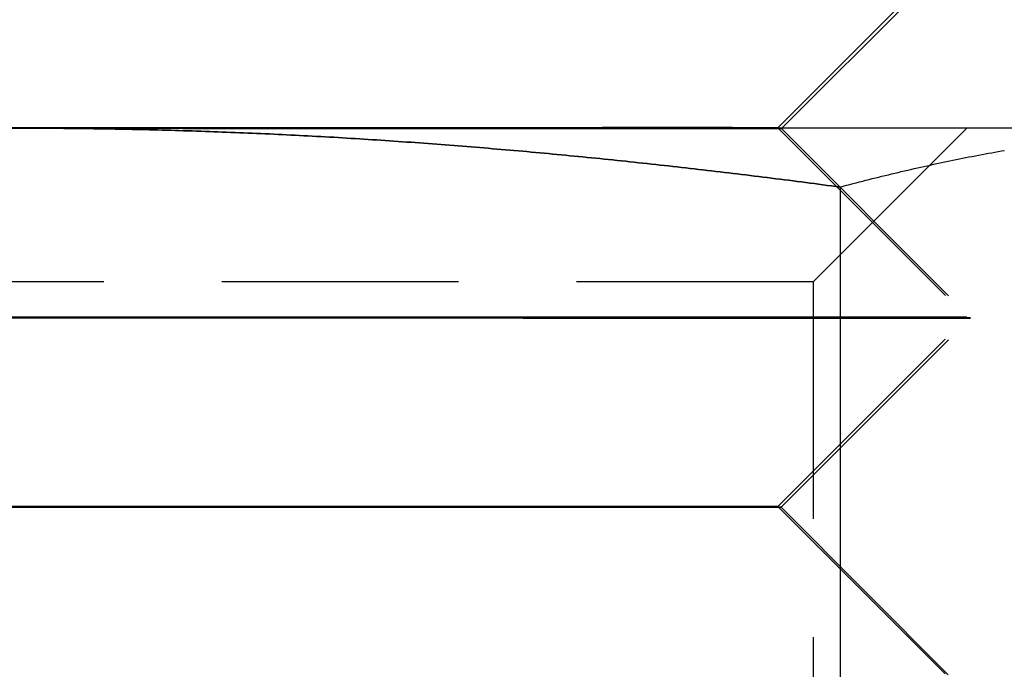
# Model space of a CAD drawing. Extents: x 203 to 1474, y 70 to 516.
# Drawn here: x 1292 to 1297, y 509 to 513 of the extents above; entities that cross this region are included whole.
import ezdxf

# ---------------------------------------------------------------- set-up
doc = ezdxf.new("R2010")
doc.units = 0
doc.header["$LTSCALE"] = 5
doc.linetypes.add('VERDECKT', pattern=[0.375, 0.25, -0.125])
doc.layers.get('0').update_dxf_attribs({"linetype": 'CONTINUOUS'})
doc.layers.add('STEMPEL', color=3, linetype='CONTINUOUS')

# ---------------------------------------------------------------- blocks, each defined once
blk = doc.blocks.new('A$C2E1D1DD9')
at = {"extrusion": (-2e-16, 1, -2e-16)}
for p, q in [((-373.0922, 24.0024), (-372.0921, 25.0023)), ((-373.0713, 24), (-372.0717, 24.9977)), ((-377.0937, 24), (-383.5889, 24)), ((-370.5985, 24), (-377.0937, 24)), ((-373.0922, 24.0024), (-373.0898, 24)), ((-372.7636, 23.6891), (-372.7636, 16.0904))]:
    blk.add_line(p, q, dxfattribs=at)
at = {"color": 1, "linetype": 'VERDECKT', "extrusion": (-2e-16, 1, -2e-16)}
for p, q in [((-373.0898, 24), (-372.0922, 23.0023)), ((-373.0727, 23.9987), (-373.0713, 24)), ((-373.0727, 23.9987), (-372.0737, 22.9977)), ((-372.9057, 23.188), (-372.0937, 24)), ((-372.9057, 23.188), (-381.2817, 23.188)), ((-372.9057, 23.188), (-372.9057, 14.812)), ((-373.0923, 22.0024), (-372.0922, 23.0023)), ((-373.0747, 21.9987), (-372.0737, 22.9977)), ((-373.0923, 22.0024), (-372.0924, 21.0023)), ((-373.0747, 21.9987), (-372.0757, 20.9977))]:
    blk.add_line(p, q, dxfattribs=at)
for points in [[(-377.128, 24, 0), (-377.094, 24, 0)], [(-373.63, 24.0027, 0), (-373.658, 24.0027, 0), (-373.688, 24.0027, 0), (-373.718, 24.0027, 0), (-373.749, 24.0027, 0), (-373.781, 24.0027, 0), (-373.813, 24.0027, 0), (-373.846, 24.0027, 0), (-373.88, 24.0027, 0), (-373.914, 24.0027, 0), (-373.949, 24.0027, 0), (-373.984, 24.0027, 0), (-374.021, 24.0027, 0), (-374.057, 24.0026, 0), (-374.095, 24.0026, 0), (-374.133, 24.0026, 0), (-374.171, 24.0026, 0), (-374.211, 24.0026, 0), (-374.25, 24.0026, 0), (-374.291, 24.0026, 0), (-374.332, 24.0026, 0), (-374.373, 24.0026, 0), (-374.415, 24.0026, 0), (-374.458, 24.0026, 0), (-374.501, 24.0026, 0), (-374.545, 24.0025, 0), (-374.589, 24.0025, 0), (-374.634, 24.0025, 0), (-374.679, 24.0025, 0), (-374.724, 24.0025, 0), (-374.771, 24.0025, 0), (-374.817, 24.0025, 0), (-374.864, 24.0025, 0), (-374.912, 24.0025, 0), (-374.96, 24.0024, 0), (-375.008, 24.0024, 0), (-375.057, 24.0024, 0), (-375.106, 24.0024, 0), (-375.156, 24.0024, 0), (-375.206, 24.0024, 0), (-375.256, 24.0023, 0), (-375.307, 24.0023, 0), (-375.358, 24.0023, 0), (-375.41, 24.0023, 0), (-375.462, 24.0023, 0), (-375.514, 24.0023, 0), (-375.567, 24.0022, 0), (-375.619, 24.0022, 0), (-375.673, 24.0022, 0), (-375.726, 24.0022, 0), (-375.78, 24.0022, 0), (-375.834, 24.0021, 0), (-375.888, 24.0021, 0), (-375.942, 24.0021, 0), (-375.997, 24.0021, 0), (-376.052, 24.0021, 0), (-376.107, 24.002, 0), (-376.162, 24.002, 0), (-376.218, 24.002, 0), (-376.274, 24.002, 0), (-376.33, 24.0019, 0), (-376.386, 24.0019, 0), (-376.442, 24.0019, 0), (-376.498, 24.0019, 0), (-376.555, 24.0019, 0), (-376.611, 24.0018, 0), (-376.668, 24.0018, 0), (-376.724, 24.0018, 0), (-376.781, 24.0018, 0), (-376.838, 24.0017, 0), (-376.895, 24.0017, 0), (-376.952, 24.0017, 0), (-377.009, 24.0017, 0), (-377.066, 24.0016, 0), (-377.123, 24.0016, 0)], [(-377.094, 24, 0), (-377.071, 24, 0), (-377.048, 24, 0), (-377.026, 23.9999, 0), (-377.003, 23.9999, 0), (-376.98, 23.9998, 0), (-376.958, 23.9997, 0), (-376.935, 23.9995, 0), (-376.913, 23.9994, 0), (-376.89, 23.9992, 0), (-376.867, 23.9991, 0), (-376.845, 23.9989, 0), (-376.822, 23.9987, 0), (-376.799, 23.9984, 0), (-376.777, 23.9982, 0), (-376.754, 23.9979, 0), (-376.731, 23.9976, 0), (-376.709, 23.9973, 0), (-376.686, 23.997, 0), (-376.663, 23.9967, 0), (-376.641, 23.9963, 0), (-376.618, 23.9959, 0), (-376.595, 23.9955, 0), (-376.573, 23.9951, 0), (-376.55, 23.9947, 0), (-376.528, 23.9942, 0), (-376.505, 23.9938, 0), (-376.482, 23.9933, 0), (-376.46, 23.9928, 0), (-376.437, 23.9922, 0), (-376.414, 23.9917, 0), (-376.392, 23.9911, 0), (-376.369, 23.9906, 0), (-376.346, 23.99, 0), (-376.324, 23.9894, 0), (-376.301, 23.9887, 0), (-376.278, 23.9881, 0), (-376.256, 23.9874, 0), (-376.233, 23.9867, 0), (-376.21, 23.986, 0), (-376.188, 23.9853, 0), (-376.165, 23.9846, 0), (-376.142, 23.9838, 0), (-376.12, 23.983, 0), (-376.097, 23.9822, 0), (-376.074, 23.9814, 0), (-376.052, 23.9806, 0), (-376.029, 23.9798, 0), (-376.006, 23.9789, 0), (-375.984, 23.978, 0), (-375.961, 23.9771, 0), (-375.938, 23.9762, 0), (-375.916, 23.9753, 0), (-375.893, 23.9743, 0), (-375.87, 23.9734, 0), (-375.848, 23.9724, 0), (-375.825, 23.9714, 0), (-375.802, 23.9703, 0), (-375.78, 23.9693, 0), (-375.757, 23.9683, 0), (-375.734, 23.9672, 0), (-375.712, 23.9661, 0), (-375.689, 23.965, 0), (-375.666, 23.9639, 0), (-375.644, 23.9627, 0), (-375.621, 23.9616, 0), (-375.598, 23.9604, 0), (-375.576, 23.9592, 0), (-375.553, 23.958, 0), (-375.53, 23.9567, 0), (-375.508, 23.9555, 0), (-375.485, 23.9542, 0), (-375.462, 23.953, 0), (-375.44, 23.9517, 0), (-375.417, 23.9503, 0), (-375.394, 23.949, 0), (-375.372, 23.9477, 0), (-375.349, 23.9463, 0), (-375.326, 23.9449, 0), (-375.304, 23.9435, 0), (-375.281, 23.9421, 0), (-375.258, 23.9407, 0), (-375.235, 23.9392, 0), (-375.213, 23.9378, 0), (-375.19, 23.9363, 0), (-375.167, 23.9348, 0), (-375.145, 23.9332, 0), (-375.122, 23.9317, 0), (-375.099, 23.9302, 0), (-375.077, 23.9286, 0), (-375.054, 23.927, 0), (-375.031, 23.9254, 0), (-375.009, 23.9238, 0), (-374.986, 23.9221, 0), (-374.963, 23.9205, 0), (-374.941, 23.9188, 0), (-374.918, 23.9171, 0), (-374.895, 23.9154, 0), (-374.873, 23.9137, 0), (-374.85, 23.912, 0), (-374.827, 23.9102, 0), (-374.804, 23.9085, 0), (-374.782, 23.9067, 0), (-374.759, 23.9049, 0), (-374.736, 23.9031, 0), (-374.714, 23.9012, 0), (-374.691, 23.8994, 0), (-374.668, 23.8975, 0), (-374.646, 23.8956, 0), (-374.623, 23.8937, 0), (-374.6, 23.8918, 0), (-374.577, 23.8899, 0), (-374.555, 23.888, 0), (-374.532, 23.886, 0), (-374.509, 23.884, 0), (-374.487, 23.882, 0), (-374.464, 23.88, 0), (-374.441, 23.878, 0), (-374.419, 23.876, 0), (-374.396, 23.8739, 0), (-374.373, 23.8719, 0), (-374.35, 23.8698, 0), (-374.328, 23.8677, 0), (-374.305, 23.8656, 0), (-374.282, 23.8634, 0), (-374.26, 23.8613, 0), (-374.237, 23.8591, 0), (-374.214, 23.857, 0), (-374.192, 23.8548, 0), (-374.169, 23.8526, 0), (-374.146, 23.8503, 0), (-374.123, 23.8481, 0), (-374.101, 23.8459, 0), (-374.078, 23.8436, 0), (-374.055, 23.8413, 0), (-374.033, 23.839, 0), (-374.01, 23.8367, 0), (-373.987, 23.8344, 0), (-373.965, 23.8321, 0), (-373.942, 23.8297, 0), (-373.919, 23.8274, 0), (-373.896, 23.825, 0), (-373.874, 23.8226, 0), (-373.851, 23.8202, 0), (-373.828, 23.8178, 0), (-373.806, 23.8153, 0), (-373.783, 23.8129, 0), (-373.76, 23.8104, 0), (-373.738, 23.8079, 0), (-373.715, 23.8055, 0), (-373.692, 23.8029, 0), (-373.67, 23.8004, 0), (-373.647, 23.7979, 0), (-373.624, 23.7954, 0), (-373.601, 23.7928, 0), (-373.579, 23.7902, 0), (-373.556, 23.7876, 0), (-373.533, 23.785, 0), (-373.511, 23.7824, 0), (-373.488, 23.7798, 0), (-373.465, 23.7772, 0), (-373.443, 23.7745, 0), (-373.42, 23.7719, 0), (-373.397, 23.7692, 0), (-373.375, 23.7665, 0), (-373.352, 23.7638, 0), (-373.329, 23.7611, 0), (-373.307, 23.7583, 0), (-373.284, 23.7556, 0), (-373.261, 23.7528, 0), (-373.239, 23.7501, 0), (-373.216, 23.7473, 0), (-373.193, 23.7445, 0), (-373.171, 23.7417, 0), (-373.148, 23.7389, 0), (-373.126, 23.736, 0), (-373.103, 23.7332, 0), (-373.08, 23.7303, 0), (-373.058, 23.7275, 0), (-373.035, 23.7246, 0), (-373.012, 23.7217, 0), (-372.99, 23.7188, 0), (-372.967, 23.7159, 0), (-372.944, 23.713, 0), (-372.922, 23.71, 0), (-372.899, 23.7071, 0), (-372.877, 23.7041, 0), (-372.854, 23.7011, 0), (-372.831, 23.6981, 0), (-372.809, 23.6951, 0), (-372.786, 23.6921, 0), (-372.764, 23.6891, 0)], [(-373.092, 24.0024, 0), (-373.092, 24.0024, 0), (-373.092, 24.0024, 0), (-373.092, 24.0024, 0), (-373.093, 24.0024, 0), (-373.093, 24.0024, 0), (-373.093, 24.0024, 0), (-373.094, 24.0024, 0), (-373.094, 24.0024, 0), (-373.095, 24.0024, 0), (-373.096, 24.0024, 0), (-373.096, 24.0024, 0), (-373.097, 24.0024, 0), (-373.098, 24.0024, 0), (-373.099, 24.0025, 0), (-373.1, 24.0025, 0), (-373.101, 24.0025, 0), (-373.102, 24.0025, 0), (-373.103, 24.0025, 0), (-373.104, 24.0025, 0), (-373.106, 24.0025, 0), (-373.107, 24.0025, 0), (-373.108, 24.0025, 0), (-373.11, 24.0025, 0), (-373.112, 24.0025, 0), (-373.113, 24.0025, 0), (-373.115, 24.0025, 0), (-373.117, 24.0025, 0), (-373.119, 24.0025, 0), (-373.12, 24.0025, 0), (-373.122, 24.0025, 0), (-373.124, 24.0025, 0), (-373.127, 24.0025, 0), (-373.129, 24.0025, 0), (-373.131, 24.0025, 0), (-373.133, 24.0025, 0), (-373.136, 24.0025, 0), (-373.138, 24.0025, 0), (-373.141, 24.0025, 0), (-373.143, 24.0025, 0), (-373.146, 24.0025, 0), (-373.149, 24.0025, 0), (-373.151, 24.0026, 0), (-373.154, 24.0026, 0), (-373.157, 24.0026, 0), (-373.16, 24.0026, 0), (-373.163, 24.0026, 0), (-373.166, 24.0026, 0), (-373.169, 24.0026, 0), (-373.173, 24.0026, 0), (-373.176, 24.0026, 0), (-373.179, 24.0026, 0), (-373.183, 24.0026, 0), (-373.186, 24.0026, 0), (-373.19, 24.0026, 0), (-373.193, 24.0026, 0), (-373.197, 24.0026, 0), (-373.201, 24.0026, 0), (-373.205, 24.0026, 0), (-373.209, 24.0026, 0), (-373.213, 24.0026, 0), (-373.217, 24.0026, 0), (-373.221, 24.0026, 0), (-373.225, 24.0026, 0), (-373.229, 24.0026, 0), (-373.233, 24.0026, 0), (-373.238, 24.0026, 0), (-373.242, 24.0026, 0), (-373.246, 24.0026, 0), (-373.251, 24.0026, 0), (-373.256, 24.0026, 0), (-373.26, 24.0026, 0), (-373.265, 24.0026, 0), (-373.27, 24.0026, 0), (-373.275, 24.0026, 0), (-373.28, 24.0026, 0), (-373.285, 24.0026, 0), (-373.29, 24.0026, 0), (-373.295, 24.0026, 0), (-373.3, 24.0026, 0), (-373.305, 24.0026, 0), (-373.31, 24.0026, 0), (-373.316, 24.0026, 0), (-373.321, 24.0026, 0), (-373.327, 24.0026, 0), (-373.332, 24.0027, 0), (-373.338, 24.0027, 0), (-373.344, 24.0027, 0), (-373.349, 24.0027, 0), (-373.355, 24.0027, 0), (-373.361, 24.0027, 0), (-373.367, 24.0027, 0), (-373.373, 24.0027, 0), (-373.379, 24.0027, 0), (-373.385, 24.0027, 0), (-373.391, 24.0027, 0), (-373.398, 24.0027, 0), (-373.404, 24.0027, 0), (-373.41, 24.0027, 0), (-373.417, 24.0027, 0), (-373.423, 24.0027, 0), (-373.43, 24.0027, 0), (-373.436, 24.0027, 0), (-373.443, 24.0027, 0), (-373.45, 24.0027, 0), (-373.457, 24.0027, 0), (-373.463, 24.0027, 0), (-373.47, 24.0027, 0), (-373.477, 24.0027, 0), (-373.484, 24.0027, 0), (-373.492, 24.0027, 0), (-373.499, 24.0027, 0), (-373.506, 24.0027, 0), (-373.513, 24.0027, 0), (-373.521, 24.0027, 0), (-373.528, 24.0027, 0), (-373.535, 24.0027, 0), (-373.543, 24.0027, 0), (-373.551, 24.0027, 0), (-373.558, 24.0027, 0), (-373.566, 24.0027, 0), (-373.574, 24.0027, 0), (-373.581, 24.0027, 0), (-373.589, 24.0027, 0), (-373.597, 24.0027, 0), (-373.605, 24.0027, 0), (-373.613, 24.0027, 0), (-373.621, 24.0027, 0), (-373.63, 24.0027, 0)], [(-372.764, 23.6891, 0), (-372.747, 23.6937, 0), (-372.729, 23.6982, 0), (-372.712, 23.7027, 0), (-372.695, 23.7072, 0), (-372.678, 23.7116, 0), (-372.661, 23.716, 0), (-372.644, 23.7204, 0), (-372.627, 23.7247, 0), (-372.61, 23.7291, 0), (-372.593, 23.7334, 0), (-372.576, 23.7376, 0), (-372.559, 23.7419, 0), (-372.542, 23.7461, 0), (-372.525, 23.7502, 0), (-372.508, 23.7544, 0), (-372.491, 23.7585, 0), (-372.474, 23.7626, 0), (-372.457, 23.7666, 0), (-372.44, 23.7707, 0), (-372.423, 23.7747, 0), (-372.406, 23.7786, 0), (-372.389, 23.7826, 0), (-372.371, 23.7865, 0), (-372.354, 23.7903, 0), (-372.337, 23.7942, 0), (-372.32, 23.798, 0), (-372.303, 23.8018, 0), (-372.286, 23.8055, 0), (-372.269, 23.8092, 0), (-372.252, 23.8129, 0), (-372.235, 23.8166, 0), (-372.218, 23.8202, 0), (-372.201, 23.8238, 0), (-372.184, 23.8273, 0), (-372.167, 23.8308, 0), (-372.15, 23.8343, 0), (-372.133, 23.8378, 0), (-372.116, 23.8412, 0), (-372.099, 23.8446, 0), (-372.082, 23.848, 0), (-372.065, 23.8513, 0), (-372.048, 23.8546, 0), (-372.031, 23.8578, 0), (-372.013, 23.861, 0), (-371.996, 23.8642, 0), (-371.979, 23.8674, 0), (-371.962, 23.8705, 0), (-371.945, 23.8736, 0), (-371.928, 23.8767, 0), (-371.911, 23.8797, 0), (-371.894, 23.8827, 0)]]:
    blk.add_polyline3d(points)
at = {"color": 1, "linetype": 'VERDECKT'}
for points in [[(-377.222, 23.9994, 0), (-377.099, 23.9995, 0), (-376.975, 23.9995, 0), (-376.852, 23.9996, 0), (-376.729, 23.9996, 0), (-376.606, 23.9997, 0), (-376.484, 23.9998, 0), (-376.362, 23.9998, 0), (-376.241, 23.9999, 0), (-376.121, 23.9999, 0), (-376.002, 24, 0), (-375.883, 24.0001, 0), (-375.766, 24.0001, 0), (-375.651, 24.0002, 0), (-375.536, 24.0003, 0), (-375.423, 24.0003, 0), (-375.312, 24.0004, 0), (-375.202, 24.0005, 0), (-375.095, 24.0005, 0), (-374.989, 24.0006, 0), (-374.885, 24.0007, 0), (-374.783, 24.0007, 0), (-374.683, 24.0008, 0), (-374.586, 24.0009, 0), (-374.491, 24.0009, 0), (-374.399, 24.001, 0), (-374.309, 24.0011, 0), (-374.222, 24.0011, 0), (-374.137, 24.0012, 0), (-374.055, 24.0012, 0), (-373.977, 24.0013, 0), (-373.901, 24.0014, 0), (-373.828, 24.0014, 0), (-373.758, 24.0015, 0), (-373.692, 24.0016, 0), (-373.628, 24.0016, 0), (-373.568, 24.0017, 0), (-373.512, 24.0017, 0), (-373.458, 24.0018, 0), (-373.409, 24.0018, 0), (-373.362, 24.0019, 0), (-373.32, 24.0019, 0), (-373.28, 24.002, 0), (-373.245, 24.002, 0), (-373.213, 24.0021, 0), (-373.185, 24.0021, 0), (-373.16, 24.0022, 0), (-373.139, 24.0022, 0), (-373.122, 24.0022, 0), (-373.109, 24.0023, 0), (-373.1, 24.0023, 0), (-373.094, 24.0024, 0), (-373.092, 24.0024, 0)], [(-377.215, 23.9995, 0), (-377.018, 23.9994, 0), (-376.822, 23.9993, 0), (-376.625, 23.9992, 0), (-376.431, 23.9992, 0), (-376.237, 23.9991, 0), (-376.046, 23.999, 0), (-375.857, 23.9989, 0), (-375.671, 23.9989, 0), (-375.488, 23.9988, 0), (-375.31, 23.9987, 0), (-375.135, 23.9987, 0), (-374.966, 23.9986, 0), (-374.801, 23.9986, 0), (-374.642, 23.9985, 0), (-374.489, 23.9985, 0), (-374.342, 23.9985, 0), (-374.201, 23.9984, 0), (-374.068, 23.9984, 0), (-373.942, 23.9984, 0), (-373.823, 23.9984, 0), (-373.713, 23.9984, 0), (-373.61, 23.9984, 0), (-373.516, 23.9984, 0), (-373.43, 23.9984, 0), (-373.353, 23.9984, 0), (-373.286, 23.9984, 0), (-373.227, 23.9984, 0), (-373.177, 23.9985, 0), (-373.137, 23.9985, 0), (-373.107, 23.9985, 0), (-373.086, 23.9986, 0), (-373.075, 23.9986, 0), (-373.073, 23.9987, 0), (-373.081, 23.9987, 0), (-373.099, 23.9988, 0), (-373.126, 23.9989, 0), (-373.163, 23.9989, 0), (-373.209, 23.999, 0), (-373.265, 23.9991, 0), (-373.33, 23.9992, 0), (-373.404, 23.9992, 0), (-373.486, 23.9993, 0), (-373.578, 23.9994, 0), (-373.678, 23.9995, 0), (-373.786, 23.9996, 0), (-373.902, 23.9997, 0), (-374.025, 23.9998, 0), (-374.156, 23.9999, 0), (-374.294, 24, 0), (-374.439, 24.0001, 0), (-374.59, 24.0002, 0), (-374.747, 24.0003, 0), (-374.91, 24.0004, 0), (-375.078, 24.0005, 0), (-375.251, 24.0006, 0), (-375.428, 24.0007, 0), (-375.61, 24.0008, 0), (-375.795, 24.001, 0), (-375.982, 24.0011, 0), (-376.173, 24.0012, 0), (-376.366, 24.0013, 0), (-376.56, 24.0014, 0), (-376.756, 24.0015, 0), (-376.953, 24.0015, 0), (-377.15, 24.0016, 0)], [(-372.764, 23.0027, 0), (-372.892, 23.0027, 0), (-373.03, 23.0027, 0), (-373.178, 23.0027, 0), (-373.336, 23.0026, 0), (-373.502, 23.0026, 0), (-373.678, 23.0026, 0), (-373.861, 23.0025, 0), (-374.053, 23.0025, 0), (-374.251, 23.0024, 0), (-374.457, 23.0024, 0), (-374.669, 23.0023, 0), (-374.887, 23.0022, 0), (-375.11, 23.0022, 0), (-375.338, 23.0021, 0), (-375.57, 23.002, 0), (-375.806, 23.0019, 0), (-376.045, 23.0018, 0), (-376.287, 23.0017, 0), (-376.53, 23.0016, 0), (-376.775, 23.0015, 0), (-377.021, 23.0014, 0), (-377.267, 23.0013, 0)], [(-377.185, 22.9986, 0), (-376.939, 22.9987, 0), (-376.693, 22.9988, 0), (-376.449, 22.999, 0), (-376.206, 22.9991, 0), (-375.965, 22.9992, 0), (-375.727, 22.9993, 0), (-375.492, 22.9995, 0), (-375.261, 22.9996, 0), (-375.035, 22.9997, 0), (-374.814, 22.9999, 0), (-374.598, 23, 0), (-374.388, 23.0001, 0), (-374.184, 23.0003, 0), (-373.988, 23.0004, 0), (-373.799, 23.0005, 0), (-373.618, 23.0006, 0), (-373.446, 23.0008, 0), (-373.282, 23.0009, 0), (-373.128, 23.001, 0), (-372.983, 23.0011, 0), (-372.848, 23.0013, 0), (-372.723, 23.0014, 0), (-372.609, 23.0015, 0), (-372.506, 23.0016, 0), (-372.413, 23.0017, 0), (-372.332, 23.0018, 0), (-372.263, 23.0019, 0), (-372.205, 23.002, 0), (-372.159, 23.0021, 0), (-372.125, 23.0022, 0), (-372.103, 23.0022, 0), (-372.093, 23.0023, 0), (-372.095, 23.0024, 0), (-372.109, 23.0024, 0), (-372.135, 23.0025, 0), (-372.173, 23.0025, 0), (-372.223, 23.0026, 0), (-372.285, 23.0026, 0), (-372.358, 23.0026, 0), (-372.443, 23.0027, 0), (-372.539, 23.0027, 0), (-372.646, 23.0027, 0), (-372.764, 23.0027, 0)], [(-377.248, 22.9987, 0), (-377.002, 22.9986, 0), (-376.757, 22.9985, 0), (-376.512, 22.9984, 0), (-376.268, 22.9983, 0), (-376.027, 22.9982, 0), (-375.788, 22.9981, 0), (-375.552, 22.998, 0), (-375.319, 22.9979, 0), (-375.091, 22.9978, 0), (-374.868, 22.9978, 0), (-374.65, 22.9977, 0), (-374.438, 22.9976, 0), (-374.233, 22.9976, 0), (-374.034, 22.9975, 0), (-373.843, 22.9975, 0), (-373.659, 22.9974, 0), (-373.484, 22.9974, 0), (-373.317, 22.9974, 0), (-373.16, 22.9973, 0), (-373.011, 22.9973, 0), (-372.873, 22.9973, 0), (-372.745, 22.9973, 0), (-372.627, 22.9973, 0), (-372.52, 22.9973, 0), (-372.424, 22.9973, 0), (-372.34, 22.9974, 0), (-372.266, 22.9974, 0), (-372.205, 22.9974, 0), (-372.155, 22.9975, 0), (-372.117, 22.9975, 0), (-372.09, 22.9976, 0), (-372.076, 22.9976, 0), (-372.074, 22.9977, 0), (-372.084, 22.9978, 0), (-372.106, 22.9978, 0), (-372.141, 22.9979, 0), (-372.187, 22.998, 0), (-372.244, 22.9981, 0), (-372.314, 22.9982, 0), (-372.395, 22.9983, 0), (-372.487, 22.9984, 0), (-372.59, 22.9985, 0), (-372.705, 22.9986, 0), (-372.829, 22.9987, 0), (-372.964, 22.9988, 0), (-373.109, 22.999, 0), (-373.264, 22.9991, 0), (-373.427, 22.9992, 0), (-373.6, 22.9993, 0), (-373.781, 22.9995, 0), (-373.969, 22.9996, 0), (-374.166, 22.9997, 0), (-374.369, 22.9999, 0), (-374.579, 23, 0), (-374.795, 23.0001, 0), (-375.016, 23.0003, 0), (-375.243, 23.0004, 0), (-375.474, 23.0005, 0), (-375.708, 23.0006, 0), (-375.947, 23.0008, 0), (-376.187, 23.0009, 0), (-376.43, 23.001, 0), (-376.675, 23.0011, 0), (-376.92, 23.0013, 0), (-377.166, 23.0014, 0)], [(-373.63, 22.0027, 0), (-373.732, 22.0027, 0), (-373.843, 22.0027, 0), (-373.961, 22.0027, 0), (-374.087, 22.0026, 0), (-374.221, 22.0026, 0), (-374.361, 22.0026, 0), (-374.508, 22.0026, 0), (-374.661, 22.0025, 0), (-374.82, 22.0025, 0), (-374.985, 22.0024, 0), (-375.155, 22.0024, 0), (-375.329, 22.0023, 0), (-375.507, 22.0023, 0), (-375.69, 22.0022, 0), (-375.876, 22.0021, 0), (-376.065, 22.0021, 0), (-376.256, 22.002, 0), (-376.449, 22.0019, 0), (-376.644, 22.0018, 0), (-376.84, 22.0017, 0), (-377.037, 22.0016, 0), (-377.234, 22.0015, 0)], [(-377.168, 21.9994, 0), (-376.971, 21.9995, 0), (-376.775, 21.9996, 0), (-376.579, 21.9997, 0), (-376.385, 21.9998, 0), (-376.192, 21.9999, 0), (-376.001, 22, 0), (-375.813, 22.0001, 0), (-375.629, 22.0002, 0), (-375.447, 22.0003, 0), (-375.27, 22.0004, 0), (-375.097, 22.0005, 0), (-374.929, 22.0006, 0), (-374.767, 22.0007, 0), (-374.61, 22.0008, 0), (-374.458, 22.001, 0), (-374.314, 22.0011, 0), (-374.176, 22.0012, 0), (-374.045, 22.0013, 0), (-373.921, 22.0014, 0), (-373.805, 22.0015, 0), (-373.697, 22.0015, 0), (-373.597, 22.0016, 0), (-373.506, 22.0017, 0), (-373.423, 22.0018, 0), (-373.349, 22.0019, 0), (-373.285, 22.002, 0), (-373.229, 22.0021, 0), (-373.183, 22.0021, 0), (-373.146, 22.0022, 0), (-373.119, 22.0023, 0), (-373.101, 22.0023, 0), (-373.093, 22.0024, 0), (-373.094, 22.0024, 0), (-373.106, 22.0025, 0), (-373.127, 22.0025, 0), (-373.157, 22.0026, 0), (-373.197, 22.0026, 0), (-373.246, 22.0026, 0), (-373.305, 22.0026, 0), (-373.373, 22.0027, 0), (-373.45, 22.0027, 0), (-373.535, 22.0027, 0), (-373.63, 22.0027, 0)], [(-377.216, 21.9995, 0), (-377.019, 21.9994, 0), (-376.823, 21.9993, 0), (-376.627, 21.9992, 0), (-376.432, 21.9992, 0), (-376.238, 21.9991, 0), (-376.047, 21.999, 0), (-375.858, 21.9989, 0), (-375.672, 21.9989, 0), (-375.49, 21.9988, 0), (-375.311, 21.9987, 0), (-375.137, 21.9987, 0), (-374.967, 21.9986, 0), (-374.803, 21.9986, 0), (-374.644, 21.9985, 0), (-374.49, 21.9985, 0), (-374.344, 21.9985, 0), (-374.203, 21.9984, 0), (-374.07, 21.9984, 0), (-373.944, 21.9984, 0), (-373.825, 21.9984, 0), (-373.714, 21.9984, 0), (-373.612, 21.9984, 0), (-373.518, 21.9984, 0), (-373.432, 21.9984, 0), (-373.355, 21.9984, 0), (-373.287, 21.9984, 0), (-373.229, 21.9984, 0), (-373.179, 21.9985, 0), (-373.139, 21.9985, 0), (-373.109, 21.9985, 0), (-373.088, 21.9986, 0), (-373.077, 21.9986, 0), (-373.075, 21.9987, 0), (-373.083, 21.9987, 0), (-373.101, 21.9988, 0), (-373.128, 21.9989, 0), (-373.165, 21.9989, 0), (-373.211, 21.999, 0), (-373.267, 21.9991, 0), (-373.332, 21.9992, 0), (-373.406, 21.9992, 0), (-373.488, 21.9993, 0), (-373.58, 21.9994, 0), (-373.679, 21.9995, 0), (-373.787, 21.9996, 0), (-373.903, 21.9997, 0), (-374.027, 21.9998, 0), (-374.158, 21.9999, 0), (-374.296, 22, 0), (-374.441, 22.0001, 0), (-374.592, 22.0002, 0), (-374.749, 22.0003, 0), (-374.912, 22.0004, 0), (-375.08, 22.0005, 0), (-375.253, 22.0006, 0), (-375.43, 22.0007, 0), (-375.611, 22.0008, 0), (-375.796, 22.001, 0), (-375.984, 22.0011, 0), (-376.174, 22.0012, 0), (-376.367, 22.0013, 0), (-376.561, 22.0014, 0), (-376.757, 22.0015, 0), (-376.954, 22.0015, 0), (-377.15, 22.0016, 0)]]:
    blk.add_polyline3d(points, dxfattribs=at)
at = {"color": 1}
for points in [[(-377.094, 24, 0), (-377.071, 24, 0), (-377.048, 24, 0), (-377.026, 23.9999, 0), (-377.003, 23.9999, 0), (-376.98, 23.9998, 0), (-376.958, 23.9997, 0), (-376.935, 23.9995, 0), (-376.913, 23.9994, 0), (-376.89, 23.9992, 0), (-376.867, 23.9991, 0), (-376.845, 23.9989, 0), (-376.822, 23.9987, 0), (-376.799, 23.9984, 0), (-376.777, 23.9982, 0), (-376.754, 23.9979, 0), (-376.731, 23.9976, 0), (-376.709, 23.9973, 0), (-376.686, 23.997, 0), (-376.663, 23.9967, 0), (-376.641, 23.9963, 0), (-376.618, 23.9959, 0), (-376.595, 23.9955, 0), (-376.573, 23.9951, 0), (-376.55, 23.9947, 0), (-376.528, 23.9942, 0), (-376.505, 23.9938, 0), (-376.482, 23.9933, 0), (-376.46, 23.9928, 0), (-376.437, 23.9922, 0), (-376.414, 23.9917, 0), (-376.392, 23.9911, 0), (-376.369, 23.9906, 0), (-376.346, 23.99, 0), (-376.324, 23.9894, 0), (-376.301, 23.9887, 0), (-376.278, 23.9881, 0), (-376.256, 23.9874, 0), (-376.233, 23.9867, 0), (-376.21, 23.986, 0), (-376.188, 23.9853, 0), (-376.165, 23.9846, 0), (-376.142, 23.9838, 0), (-376.12, 23.983, 0), (-376.097, 23.9822, 0), (-376.074, 23.9814, 0), (-376.052, 23.9806, 0), (-376.029, 23.9798, 0), (-376.006, 23.9789, 0), (-375.984, 23.978, 0), (-375.961, 23.9771, 0), (-375.938, 23.9762, 0), (-375.916, 23.9753, 0), (-375.893, 23.9743, 0), (-375.87, 23.9734, 0), (-375.848, 23.9724, 0), (-375.825, 23.9714, 0), (-375.802, 23.9703, 0), (-375.78, 23.9693, 0), (-375.757, 23.9683, 0), (-375.734, 23.9672, 0), (-375.712, 23.9661, 0), (-375.689, 23.965, 0), (-375.666, 23.9639, 0), (-375.644, 23.9627, 0), (-375.621, 23.9616, 0), (-375.598, 23.9604, 0), (-375.576, 23.9592, 0), (-375.553, 23.958, 0), (-375.53, 23.9567, 0), (-375.508, 23.9555, 0), (-375.485, 23.9542, 0), (-375.462, 23.953, 0), (-375.44, 23.9517, 0), (-375.417, 23.9503, 0), (-375.394, 23.949, 0), (-375.372, 23.9477, 0), (-375.349, 23.9463, 0), (-375.326, 23.9449, 0), (-375.304, 23.9435, 0), (-375.281, 23.9421, 0), (-375.258, 23.9407, 0), (-375.235, 23.9392, 0), (-375.213, 23.9378, 0), (-375.19, 23.9363, 0), (-375.167, 23.9348, 0), (-375.145, 23.9332, 0), (-375.122, 23.9317, 0), (-375.099, 23.9302, 0), (-375.077, 23.9286, 0), (-375.054, 23.927, 0), (-375.031, 23.9254, 0), (-375.009, 23.9238, 0), (-374.986, 23.9221, 0), (-374.963, 23.9205, 0), (-374.941, 23.9188, 0), (-374.918, 23.9171, 0), (-374.895, 23.9154, 0), (-374.873, 23.9137, 0), (-374.85, 23.912, 0), (-374.827, 23.9102, 0), (-374.804, 23.9085, 0), (-374.782, 23.9067, 0), (-374.759, 23.9049, 0), (-374.736, 23.9031, 0), (-374.714, 23.9012, 0), (-374.691, 23.8994, 0), (-374.668, 23.8975, 0), (-374.646, 23.8956, 0), (-374.623, 23.8937, 0), (-374.6, 23.8918, 0), (-374.577, 23.8899, 0), (-374.555, 23.888, 0), (-374.532, 23.886, 0), (-374.509, 23.884, 0), (-374.487, 23.882, 0), (-374.464, 23.88, 0), (-374.441, 23.878, 0), (-374.419, 23.876, 0), (-374.396, 23.8739, 0), (-374.373, 23.8719, 0), (-374.35, 23.8698, 0), (-374.328, 23.8677, 0), (-374.305, 23.8656, 0), (-374.282, 23.8634, 0), (-374.26, 23.8613, 0), (-374.237, 23.8591, 0), (-374.214, 23.857, 0), (-374.192, 23.8548, 0), (-374.169, 23.8526, 0), (-374.146, 23.8503, 0), (-374.123, 23.8481, 0), (-374.101, 23.8459, 0), (-374.078, 23.8436, 0), (-374.055, 23.8413, 0), (-374.033, 23.839, 0), (-374.01, 23.8367, 0), (-373.987, 23.8344, 0), (-373.965, 23.8321, 0), (-373.942, 23.8297, 0), (-373.919, 23.8274, 0), (-373.896, 23.825, 0), (-373.874, 23.8226, 0), (-373.851, 23.8202, 0), (-373.828, 23.8178, 0), (-373.806, 23.8153, 0), (-373.783, 23.8129, 0), (-373.76, 23.8104, 0), (-373.738, 23.8079, 0), (-373.715, 23.8055, 0), (-373.692, 23.8029, 0), (-373.67, 23.8004, 0), (-373.647, 23.7979, 0), (-373.624, 23.7954, 0), (-373.601, 23.7928, 0), (-373.579, 23.7902, 0), (-373.556, 23.7876, 0), (-373.533, 23.785, 0), (-373.511, 23.7824, 0), (-373.488, 23.7798, 0), (-373.465, 23.7772, 0), (-373.443, 23.7745, 0), (-373.42, 23.7719, 0), (-373.397, 23.7692, 0), (-373.375, 23.7665, 0), (-373.352, 23.7638, 0), (-373.329, 23.7611, 0), (-373.307, 23.7583, 0), (-373.284, 23.7556, 0), (-373.261, 23.7528, 0), (-373.239, 23.7501, 0), (-373.216, 23.7473, 0), (-373.193, 23.7445, 0), (-373.171, 23.7417, 0), (-373.148, 23.7389, 0), (-373.126, 23.736, 0), (-373.103, 23.7332, 0), (-373.08, 23.7303, 0), (-373.058, 23.7275, 0), (-373.035, 23.7246, 0), (-373.012, 23.7217, 0), (-372.99, 23.7188, 0), (-372.967, 23.7159, 0), (-372.944, 23.713, 0), (-372.922, 23.71, 0), (-372.899, 23.7071, 0), (-372.877, 23.7041, 0), (-372.854, 23.7011, 0), (-372.831, 23.6981, 0), (-372.809, 23.6951, 0), (-372.786, 23.6921, 0), (-372.764, 23.6891, 0)], [(-372.764, 23.6891, 0), (-372.786, 23.6921, 0), (-372.809, 23.6951, 0), (-372.831, 23.6981, 0), (-372.854, 23.7011, 0), (-372.877, 23.7041, 0), (-372.899, 23.7071, 0), (-372.922, 23.71, 0), (-372.944, 23.713, 0), (-372.967, 23.7159, 0), (-372.99, 23.7188, 0), (-373.012, 23.7217, 0), (-373.035, 23.7246, 0), (-373.058, 23.7275, 0), (-373.08, 23.7303, 0), (-373.103, 23.7332, 0), (-373.126, 23.736, 0), (-373.148, 23.7389, 0), (-373.171, 23.7417, 0), (-373.193, 23.7445, 0), (-373.216, 23.7473, 0), (-373.239, 23.7501, 0), (-373.261, 23.7528, 0), (-373.284, 23.7556, 0), (-373.307, 23.7583, 0), (-373.329, 23.7611, 0), (-373.352, 23.7638, 0), (-373.375, 23.7665, 0), (-373.397, 23.7692, 0), (-373.42, 23.7719, 0), (-373.443, 23.7745, 0), (-373.465, 23.7772, 0), (-373.488, 23.7798, 0), (-373.511, 23.7824, 0), (-373.533, 23.785, 0), (-373.556, 23.7876, 0), (-373.579, 23.7902, 0), (-373.601, 23.7928, 0), (-373.624, 23.7954, 0), (-373.647, 23.7979, 0), (-373.67, 23.8004, 0), (-373.692, 23.8029, 0), (-373.715, 23.8055, 0), (-373.738, 23.8079, 0), (-373.76, 23.8104, 0), (-373.783, 23.8129, 0), (-373.806, 23.8153, 0), (-373.828, 23.8178, 0), (-373.851, 23.8202, 0), (-373.874, 23.8226, 0), (-373.896, 23.825, 0), (-373.919, 23.8274, 0), (-373.942, 23.8297, 0), (-373.965, 23.8321, 0), (-373.987, 23.8344, 0), (-374.01, 23.8367, 0), (-374.033, 23.839, 0), (-374.055, 23.8413, 0), (-374.078, 23.8436, 0), (-374.101, 23.8459, 0), (-374.123, 23.8481, 0), (-374.146, 23.8503, 0), (-374.169, 23.8526, 0), (-374.192, 23.8548, 0), (-374.214, 23.857, 0), (-374.237, 23.8591, 0), (-374.26, 23.8613, 0), (-374.282, 23.8634, 0), (-374.305, 23.8656, 0), (-374.328, 23.8677, 0), (-374.35, 23.8698, 0), (-374.373, 23.8719, 0), (-374.396, 23.8739, 0), (-374.419, 23.876, 0), (-374.441, 23.878, 0), (-374.464, 23.88, 0), (-374.487, 23.882, 0), (-374.509, 23.884, 0), (-374.532, 23.886, 0), (-374.555, 23.888, 0), (-374.577, 23.8899, 0), (-374.6, 23.8918, 0), (-374.623, 23.8937, 0), (-374.646, 23.8956, 0), (-374.668, 23.8975, 0), (-374.691, 23.8994, 0), (-374.714, 23.9012, 0), (-374.736, 23.9031, 0), (-374.759, 23.9049, 0), (-374.782, 23.9067, 0), (-374.804, 23.9085, 0), (-374.827, 23.9102, 0), (-374.85, 23.912, 0), (-374.873, 23.9137, 0), (-374.895, 23.9154, 0), (-374.918, 23.9171, 0), (-374.941, 23.9188, 0), (-374.963, 23.9205, 0), (-374.986, 23.9221, 0), (-375.009, 23.9238, 0), (-375.031, 23.9254, 0), (-375.054, 23.927, 0), (-375.077, 23.9286, 0), (-375.099, 23.9302, 0), (-375.122, 23.9317, 0), (-375.145, 23.9332, 0), (-375.167, 23.9348, 0), (-375.19, 23.9363, 0), (-375.213, 23.9378, 0), (-375.235, 23.9392, 0), (-375.258, 23.9407, 0), (-375.281, 23.9421, 0), (-375.304, 23.9435, 0), (-375.326, 23.9449, 0), (-375.349, 23.9463, 0), (-375.372, 23.9477, 0), (-375.394, 23.949, 0), (-375.417, 23.9503, 0), (-375.44, 23.9517, 0), (-375.462, 23.953, 0), (-375.485, 23.9542, 0), (-375.508, 23.9555, 0), (-375.53, 23.9567, 0), (-375.553, 23.958, 0), (-375.576, 23.9592, 0), (-375.598, 23.9604, 0), (-375.621, 23.9616, 0), (-375.644, 23.9627, 0), (-375.666, 23.9639, 0), (-375.689, 23.965, 0), (-375.712, 23.9661, 0), (-375.734, 23.9672, 0), (-375.757, 23.9683, 0), (-375.78, 23.9693, 0), (-375.802, 23.9703, 0), (-375.825, 23.9714, 0), (-375.848, 23.9724, 0), (-375.87, 23.9734, 0), (-375.893, 23.9743, 0), (-375.916, 23.9753, 0), (-375.938, 23.9762, 0), (-375.961, 23.9771, 0), (-375.984, 23.978, 0), (-376.006, 23.9789, 0), (-376.029, 23.9798, 0), (-376.052, 23.9806, 0), (-376.074, 23.9814, 0), (-376.097, 23.9822, 0), (-376.12, 23.983, 0), (-376.142, 23.9838, 0), (-376.165, 23.9846, 0), (-376.188, 23.9853, 0), (-376.21, 23.986, 0), (-376.233, 23.9867, 0), (-376.256, 23.9874, 0), (-376.278, 23.9881, 0), (-376.301, 23.9887, 0), (-376.324, 23.9894, 0), (-376.346, 23.99, 0), (-376.369, 23.9906, 0), (-376.392, 23.9911, 0), (-376.414, 23.9917, 0), (-376.437, 23.9922, 0), (-376.46, 23.9928, 0), (-376.482, 23.9933, 0), (-376.505, 23.9938, 0), (-376.528, 23.9942, 0), (-376.55, 23.9947, 0), (-376.573, 23.9951, 0), (-376.595, 23.9955, 0), (-376.618, 23.9959, 0), (-376.641, 23.9963, 0), (-376.663, 23.9967, 0), (-376.686, 23.997, 0), (-376.709, 23.9973, 0), (-376.731, 23.9976, 0), (-376.754, 23.9979, 0), (-376.777, 23.9982, 0), (-376.799, 23.9984, 0), (-376.822, 23.9987, 0), (-376.845, 23.9989, 0), (-376.867, 23.9991, 0), (-376.89, 23.9992, 0), (-376.913, 23.9994, 0), (-376.935, 23.9995, 0), (-376.958, 23.9997, 0), (-376.98, 23.9998, 0), (-377.003, 23.9999, 0), (-377.026, 23.9999, 0), (-377.048, 24, 0), (-377.071, 24, 0), (-377.094, 24, 0)], [(-372.764, 23.6891, 0), (-372.786, 23.6921, 0), (-372.809, 23.6951, 0), (-372.831, 23.6981, 0), (-372.854, 23.7011, 0), (-372.877, 23.7041, 0), (-372.899, 23.7071, 0), (-372.922, 23.71, 0), (-372.944, 23.713, 0), (-372.967, 23.7159, 0), (-372.99, 23.7188, 0), (-373.012, 23.7217, 0), (-373.035, 23.7246, 0), (-373.058, 23.7275, 0), (-373.08, 23.7303, 0), (-373.103, 23.7332, 0), (-373.126, 23.736, 0), (-373.148, 23.7389, 0), (-373.171, 23.7417, 0), (-373.193, 23.7445, 0), (-373.216, 23.7473, 0), (-373.239, 23.7501, 0), (-373.261, 23.7528, 0), (-373.284, 23.7556, 0), (-373.307, 23.7583, 0), (-373.329, 23.7611, 0), (-373.352, 23.7638, 0), (-373.375, 23.7665, 0), (-373.397, 23.7692, 0), (-373.42, 23.7719, 0), (-373.443, 23.7745, 0), (-373.465, 23.7772, 0), (-373.488, 23.7798, 0), (-373.511, 23.7824, 0), (-373.533, 23.785, 0), (-373.556, 23.7876, 0), (-373.579, 23.7902, 0), (-373.601, 23.7928, 0), (-373.624, 23.7954, 0), (-373.647, 23.7979, 0), (-373.67, 23.8004, 0), (-373.692, 23.8029, 0), (-373.715, 23.8055, 0), (-373.738, 23.8079, 0), (-373.76, 23.8104, 0), (-373.783, 23.8129, 0), (-373.806, 23.8153, 0), (-373.828, 23.8178, 0), (-373.851, 23.8202, 0), (-373.874, 23.8226, 0), (-373.896, 23.825, 0), (-373.919, 23.8274, 0), (-373.942, 23.8297, 0), (-373.965, 23.8321, 0), (-373.987, 23.8344, 0), (-374.01, 23.8367, 0), (-374.033, 23.839, 0), (-374.055, 23.8413, 0), (-374.078, 23.8436, 0), (-374.101, 23.8459, 0), (-374.123, 23.8481, 0), (-374.146, 23.8503, 0), (-374.169, 23.8526, 0), (-374.192, 23.8548, 0), (-374.214, 23.857, 0), (-374.237, 23.8591, 0), (-374.26, 23.8613, 0), (-374.282, 23.8634, 0), (-374.305, 23.8656, 0), (-374.328, 23.8677, 0), (-374.35, 23.8698, 0), (-374.373, 23.8719, 0), (-374.396, 23.8739, 0), (-374.419, 23.876, 0), (-374.441, 23.878, 0), (-374.464, 23.88, 0), (-374.487, 23.882, 0), (-374.509, 23.884, 0), (-374.532, 23.886, 0), (-374.555, 23.888, 0), (-374.577, 23.8899, 0), (-374.6, 23.8918, 0), (-374.623, 23.8937, 0), (-374.646, 23.8956, 0), (-374.668, 23.8975, 0), (-374.691, 23.8994, 0), (-374.714, 23.9012, 0), (-374.736, 23.9031, 0), (-374.759, 23.9049, 0), (-374.782, 23.9067, 0), (-374.804, 23.9085, 0), (-374.827, 23.9102, 0), (-374.85, 23.912, 0), (-374.873, 23.9137, 0), (-374.895, 23.9154, 0), (-374.918, 23.9171, 0), (-374.941, 23.9188, 0), (-374.963, 23.9205, 0), (-374.986, 23.9221, 0), (-375.009, 23.9238, 0), (-375.031, 23.9254, 0), (-375.054, 23.927, 0), (-375.077, 23.9286, 0), (-375.099, 23.9302, 0), (-375.122, 23.9317, 0), (-375.145, 23.9332, 0), (-375.167, 23.9348, 0), (-375.19, 23.9363, 0), (-375.213, 23.9378, 0), (-375.235, 23.9392, 0), (-375.258, 23.9407, 0), (-375.281, 23.9421, 0), (-375.304, 23.9435, 0), (-375.326, 23.9449, 0), (-375.349, 23.9463, 0), (-375.372, 23.9477, 0), (-375.394, 23.949, 0), (-375.417, 23.9503, 0), (-375.44, 23.9517, 0), (-375.462, 23.953, 0), (-375.485, 23.9542, 0), (-375.508, 23.9555, 0), (-375.53, 23.9567, 0), (-375.553, 23.958, 0), (-375.576, 23.9592, 0), (-375.598, 23.9604, 0), (-375.621, 23.9616, 0), (-375.644, 23.9627, 0), (-375.666, 23.9639, 0), (-375.689, 23.965, 0), (-375.712, 23.9661, 0), (-375.734, 23.9672, 0), (-375.757, 23.9683, 0), (-375.78, 23.9693, 0), (-375.802, 23.9703, 0), (-375.825, 23.9714, 0), (-375.848, 23.9724, 0), (-375.87, 23.9734, 0), (-375.893, 23.9743, 0), (-375.916, 23.9753, 0), (-375.938, 23.9762, 0), (-375.961, 23.9771, 0), (-375.984, 23.978, 0), (-376.006, 23.9789, 0), (-376.029, 23.9798, 0), (-376.052, 23.9806, 0), (-376.074, 23.9814, 0), (-376.097, 23.9822, 0), (-376.12, 23.983, 0), (-376.142, 23.9838, 0), (-376.165, 23.9846, 0), (-376.188, 23.9853, 0), (-376.21, 23.986, 0), (-376.233, 23.9867, 0), (-376.256, 23.9874, 0), (-376.278, 23.9881, 0), (-376.301, 23.9887, 0), (-376.324, 23.9894, 0), (-376.346, 23.99, 0), (-376.369, 23.9906, 0), (-376.392, 23.9911, 0), (-376.414, 23.9917, 0), (-376.437, 23.9922, 0), (-376.46, 23.9928, 0), (-376.482, 23.9933, 0), (-376.505, 23.9938, 0), (-376.528, 23.9942, 0), (-376.55, 23.9947, 0), (-376.573, 23.9951, 0), (-376.595, 23.9955, 0), (-376.618, 23.9959, 0), (-376.641, 23.9963, 0), (-376.663, 23.9967, 0), (-376.686, 23.997, 0), (-376.709, 23.9973, 0), (-376.731, 23.9976, 0), (-376.754, 23.9979, 0), (-376.777, 23.9982, 0), (-376.799, 23.9984, 0), (-376.822, 23.9987, 0), (-376.845, 23.9989, 0), (-376.867, 23.9991, 0), (-376.89, 23.9992, 0), (-376.913, 23.9994, 0), (-376.935, 23.9995, 0), (-376.958, 23.9997, 0), (-376.98, 23.9998, 0), (-377.003, 23.9999, 0), (-377.026, 23.9999, 0), (-377.048, 24, 0), (-377.071, 24, 0), (-377.094, 24, 0)]]:
    blk.add_polyline3d(points, dxfattribs=at)

msp = doc.modelspace()

# ---------------------------------------------------------------- block references
at = {"layer": 'STEMPEL'}
msp.add_blockref('A$C2E1D1DD9', (1669.0578, 487.9699, -150.0928), dxfattribs=at)

doc.saveas('drawing.dxf')
